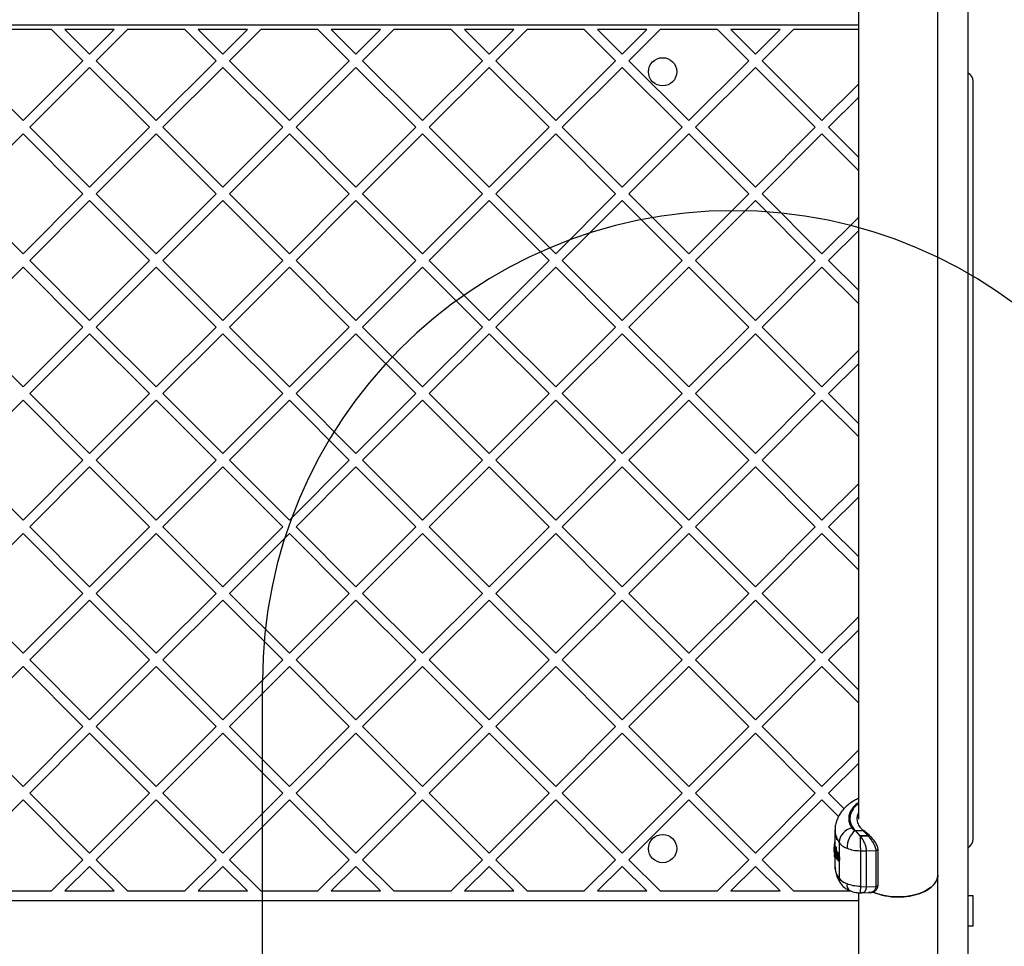
# Model space of a CAD drawing. Units: millimetres. Extents: x 12098 to 27781, y 28004 to 39332.
# Drawn here: x 18520 to 18938, y 31901 to 32294 of the extents above; entities that cross this region are included whole.
import ezdxf

# ---------------------------------------------------------------- set-up
doc = ezdxf.new("R2010")
doc.units = ezdxf.units.MM
doc.header["$LTSCALE"] = 200
doc.layers.add('OTWORY_MONTAŻOWE', color=1, linetype='Continuous')

msp = doc.modelspace()

# ---------------------------------------------------------------- linework, layer by layer
at = {"color": 7, "linetype": 'Continuous', "lineweight": 25}
for p, q in [((18876.39, 32434.97), (18876.39, 31954.58)), ((18910.09, 31889.18), (18910.09, 32426.1)), ((18923.09, 31889.18), (18923.09, 32426.1)), ((18110.09, 32292.11), (18876.39, 32292.11)), ((18533.68, 32290.11), (18509.36, 32290.11)), ((18533.68, 32290.11), (18546.98, 32276.81)), ((18539.34, 32290.11), (18549.81, 32279.64)), ((18560.27, 32290.11), (18539.34, 32290.11)), ((18560.27, 32290.11), (18549.81, 32279.64)), ((18565.93, 32290.11), (18552.63, 32276.81)), ((18590.25, 32290.11), (18565.93, 32290.11)), ((18590.25, 32290.11), (18603.55, 32276.81)), ((18616.84, 32290.11), (18595.91, 32290.11)), ((18595.91, 32290.11), (18606.37, 32279.64)), ((18616.84, 32290.11), (18606.37, 32279.64)), ((18622.5, 32290.11), (18609.2, 32276.81)), ((18646.82, 32290.11), (18622.5, 32290.11)), ((18646.82, 32290.11), (18660.11, 32276.81)), ((18673.41, 32290.11), (18652.48, 32290.11)), ((18652.48, 32290.11), (18662.94, 32279.64)), ((18673.41, 32290.11), (18662.94, 32279.64)), ((18679.07, 32290.11), (18665.77, 32276.81)), ((18703.39, 32290.11), (18679.07, 32290.11)), ((18703.39, 32290.11), (18716.68, 32276.81)), ((18729.98, 32290.11), (18709.05, 32290.11)), ((18709.05, 32290.11), (18719.51, 32279.64)), ((18729.98, 32290.11), (18719.51, 32279.64)), ((18735.63, 32290.11), (18722.34, 32276.81)), ((18759.96, 32290.11), (18735.63, 32290.11)), ((18759.96, 32290.11), (18773.25, 32276.81)), ((18786.55, 32290.11), (18765.61, 32290.11)), ((18765.61, 32290.11), (18776.08, 32279.64)), ((18786.55, 32290.11), (18776.08, 32279.64)), ((18792.2, 32290.11), (18778.91, 32276.81)), ((18816.53, 32290.11), (18792.2, 32290.11)), ((18816.53, 32290.11), (18829.82, 32276.81)), ((18822.18, 32290.11), (18832.65, 32279.64)), ((18843.11, 32290.11), (18822.18, 32290.11)), ((18843.11, 32290.11), (18832.65, 32279.64)), ((18848.77, 32290.11), (18835.48, 32276.81)), ((18876.39, 32290.11), (18848.77, 32290.11)), ((18546.98, 32276.81), (18521.52, 32251.36)), ((18552.63, 32276.81), (18578.09, 32251.36)), ((18603.55, 32276.81), (18578.09, 32251.36)), ((18609.2, 32276.81), (18634.66, 32251.36)), ((18660.11, 32276.81), (18634.66, 32251.36)), ((18665.77, 32276.81), (18691.23, 32251.36)), ((18716.68, 32276.81), (18691.23, 32251.36)), ((18722.34, 32276.81), (18747.8, 32251.36)), ((18773.25, 32276.81), (18747.8, 32251.36)), ((18778.91, 32276.81), (18804.36, 32251.36)), ((18829.82, 32276.81), (18804.36, 32251.36)), ((18835.48, 32276.81), (18860.93, 32251.36)), ((18498.96, 32273.92), (18521.52, 32251.36)), ((18549.81, 32273.99), (18524.35, 32248.53)), ((18549.81, 32273.99), (18575.26, 32248.53)), ((18606.37, 32273.99), (18580.92, 32248.53)), ((18606.37, 32273.99), (18631.83, 32248.53)), ((18662.94, 32273.99), (18637.49, 32248.53)), ((18662.94, 32273.99), (18688.4, 32248.53)), ((18719.51, 32273.99), (18694.06, 32248.53)), ((18719.51, 32273.99), (18744.97, 32248.53)), ((18776.08, 32273.99), (18750.62, 32248.53)), ((18776.08, 32273.99), (18801.54, 32248.53)), ((18832.65, 32273.99), (18807.19, 32248.53)), ((18832.65, 32273.99), (18858.1, 32248.53)), ((18876.39, 32266.81), (18860.93, 32251.36)), ((18925.09, 31946.11), (18925.09, 32268.11)), ((18876.39, 32261.16), (18863.76, 32248.53)), ((18521.52, 32245.7), (18496.07, 32220.25)), ((18521.52, 32245.7), (18546.98, 32220.25)), ((18524.35, 32248.53), (18549.81, 32223.07)), ((18575.26, 32248.53), (18549.81, 32223.07)), ((18578.09, 32245.7), (18552.63, 32220.25)), ((18578.09, 32245.7), (18603.55, 32220.25)), ((18580.92, 32248.53), (18606.37, 32223.07)), ((18631.83, 32248.53), (18606.37, 32223.07)), ((18634.66, 32245.7), (18609.2, 32220.25)), ((18634.66, 32245.7), (18660.11, 32220.25)), ((18637.49, 32248.53), (18662.94, 32223.07)), ((18688.4, 32248.53), (18662.94, 32223.07)), ((18691.23, 32245.7), (18665.77, 32220.25)), ((18691.23, 32245.7), (18716.68, 32220.25)), ((18694.06, 32248.53), (18719.51, 32223.07)), ((18744.97, 32248.53), (18719.51, 32223.07)), ((18747.8, 32245.7), (18722.34, 32220.25)), ((18747.8, 32245.7), (18773.25, 32220.25)), ((18750.62, 32248.53), (18776.08, 32223.07)), ((18801.54, 32248.53), (18776.08, 32223.07)), ((18804.36, 32245.7), (18778.91, 32220.25)), ((18804.36, 32245.7), (18829.82, 32220.25)), ((18807.19, 32248.53), (18832.65, 32223.07)), ((18858.1, 32248.53), (18832.65, 32223.07)), ((18860.93, 32245.7), (18835.48, 32220.25)), ((18860.93, 32245.7), (18876.39, 32230.25)), ((18863.76, 32248.53), (18876.39, 32235.9)), ((18496.07, 32220.25), (18521.52, 32194.79)), ((18546.98, 32220.25), (18521.52, 32194.79)), ((18552.63, 32220.25), (18578.09, 32194.79)), ((18603.55, 32220.25), (18578.09, 32194.79)), ((18609.2, 32220.25), (18634.66, 32194.79)), ((18660.11, 32220.25), (18634.66, 32194.79)), ((18665.77, 32220.25), (18691.23, 32194.79)), ((18716.68, 32220.25), (18691.23, 32194.79)), ((18722.34, 32220.25), (18747.8, 32194.79)), ((18773.25, 32220.25), (18747.8, 32194.79)), ((18778.91, 32220.25), (18804.36, 32194.79)), ((18829.82, 32220.25), (18804.36, 32194.79)), ((18835.48, 32220.25), (18860.93, 32194.79)), ((18549.81, 32217.42), (18524.35, 32191.96)), ((18549.81, 32217.42), (18575.26, 32191.96)), ((18606.37, 32217.42), (18580.92, 32191.96)), ((18606.37, 32217.42), (18631.83, 32191.96)), ((18662.94, 32217.42), (18637.49, 32191.96)), ((18662.94, 32217.42), (18688.4, 32191.96)), ((18719.51, 32217.42), (18694.06, 32191.96)), ((18719.51, 32217.42), (18744.97, 32191.96)), ((18776.08, 32217.42), (18750.62, 32191.96)), ((18776.08, 32217.42), (18801.54, 32191.96)), ((18832.65, 32217.42), (18807.19, 32191.96)), ((18832.65, 32217.42), (18858.1, 32191.96)), ((18876.39, 32210.24), (18860.93, 32194.79)), ((18876.39, 32204.59), (18863.76, 32191.96)), ((18524.35, 32191.96), (18549.81, 32166.51)), ((18575.26, 32191.96), (18549.81, 32166.51)), ((18580.92, 32191.96), (18606.37, 32166.51)), ((18631.83, 32191.96), (18606.37, 32166.51)), ((18637.49, 32191.96), (18662.94, 32166.51)), ((18688.4, 32191.96), (18662.94, 32166.51)), ((18694.06, 32191.96), (18719.51, 32166.51)), ((18744.97, 32191.96), (18719.51, 32166.51)), ((18750.62, 32191.96), (18776.08, 32166.51)), ((18801.54, 32191.96), (18776.08, 32166.51)), ((18807.19, 32191.96), (18832.65, 32166.51)), ((18858.1, 32191.96), (18832.65, 32166.51)), ((18863.76, 32191.96), (18876.39, 32179.34)), ((18521.52, 32189.13), (18496.07, 32163.68)), ((18521.52, 32189.13), (18546.98, 32163.68)), ((18578.09, 32189.13), (18552.63, 32163.68)), ((18578.09, 32189.13), (18603.55, 32163.68)), ((18634.66, 32189.13), (18609.2, 32163.68)), ((18634.66, 32189.13), (18660.11, 32163.68)), ((18691.23, 32189.13), (18665.77, 32163.68)), ((18691.23, 32189.13), (18716.68, 32163.68)), ((18747.8, 32189.13), (18722.34, 32163.68)), ((18747.8, 32189.13), (18773.25, 32163.68)), ((18804.36, 32189.13), (18778.91, 32163.68)), ((18804.36, 32189.13), (18829.82, 32163.68)), ((18860.93, 32189.13), (18835.48, 32163.68)), ((18860.93, 32189.13), (18876.39, 32173.68)), ((18496.07, 32163.68), (18521.52, 32138.22)), ((18546.98, 32163.68), (18521.52, 32138.22)), ((18552.63, 32163.68), (18578.09, 32138.22)), ((18603.55, 32163.68), (18578.09, 32138.22)), ((18609.2, 32163.68), (18634.66, 32138.22)), ((18660.11, 32163.68), (18634.66, 32138.22)), ((18665.77, 32163.68), (18691.23, 32138.22)), ((18716.68, 32163.68), (18691.23, 32138.22)), ((18722.34, 32163.68), (18747.8, 32138.22)), ((18773.25, 32163.68), (18747.8, 32138.22)), ((18778.91, 32163.68), (18804.36, 32138.22)), ((18829.82, 32163.68), (18804.36, 32138.22)), ((18835.48, 32163.68), (18860.93, 32138.22)), ((18549.81, 32160.85), (18524.35, 32135.39)), ((18549.81, 32160.85), (18575.26, 32135.39)), ((18606.37, 32160.85), (18580.92, 32135.39)), ((18606.37, 32160.85), (18631.83, 32135.39)), ((18662.94, 32160.85), (18637.49, 32135.39)), ((18662.94, 32160.85), (18688.4, 32135.39)), ((18719.51, 32160.85), (18694.06, 32135.39)), ((18719.51, 32160.85), (18744.97, 32135.39)), ((18776.08, 32160.85), (18750.62, 32135.39)), ((18776.08, 32160.85), (18801.54, 32135.39)), ((18832.65, 32160.85), (18807.19, 32135.39)), ((18832.65, 32160.85), (18858.1, 32135.39)), ((18876.39, 32153.68), (18860.93, 32138.22)), ((18876.39, 32148.02), (18863.76, 32135.39)), ((18521.52, 32132.56), (18496.07, 32107.11)), ((18521.52, 32132.56), (18546.98, 32107.11)), ((18524.35, 32135.39), (18549.81, 32109.94)), ((18575.26, 32135.39), (18549.81, 32109.94)), ((18578.09, 32132.56), (18552.63, 32107.11)), ((18578.09, 32132.56), (18603.55, 32107.11)), ((18580.92, 32135.39), (18606.37, 32109.94)), ((18631.83, 32135.39), (18606.37, 32109.94)), ((18634.66, 32132.56), (18609.2, 32107.11)), ((18634.66, 32132.56), (18660.11, 32107.11)), ((18637.49, 32135.39), (18662.94, 32109.94)), ((18688.4, 32135.39), (18662.94, 32109.94)), ((18691.23, 32132.56), (18665.77, 32107.11)), ((18691.23, 32132.56), (18716.68, 32107.11)), ((18694.06, 32135.39), (18719.51, 32109.94)), ((18744.97, 32135.39), (18719.51, 32109.94)), ((18747.8, 32132.56), (18722.34, 32107.11)), ((18747.8, 32132.56), (18773.25, 32107.11)), ((18750.62, 32135.39), (18776.08, 32109.94)), ((18801.54, 32135.39), (18776.08, 32109.94)), ((18804.36, 32132.56), (18778.91, 32107.11)), ((18804.36, 32132.56), (18829.82, 32107.11)), ((18807.19, 32135.39), (18832.65, 32109.94)), ((18858.1, 32135.39), (18832.65, 32109.94)), ((18860.93, 32132.56), (18835.48, 32107.11)), ((18860.93, 32132.56), (18876.39, 32117.11)), ((18863.76, 32135.39), (18876.39, 32122.77)), ((18496.07, 32107.11), (18521.52, 32081.65)), ((18546.98, 32107.11), (18521.52, 32081.65)), ((18552.63, 32107.11), (18578.09, 32081.65)), ((18603.55, 32107.11), (18578.09, 32081.65)), ((18609.2, 32107.11), (18634.66, 32081.65)), ((18660.11, 32107.11), (18634.66, 32081.65)), ((18665.77, 32107.11), (18691.23, 32081.65)), ((18716.68, 32107.11), (18691.23, 32081.65)), ((18722.34, 32107.11), (18747.8, 32081.65)), ((18773.25, 32107.11), (18747.8, 32081.65)), ((18778.91, 32107.11), (18804.36, 32081.65)), ((18829.82, 32107.11), (18804.36, 32081.65)), ((18835.48, 32107.11), (18860.93, 32081.65)), ((18549.81, 32104.28), (18524.35, 32078.82)), ((18549.81, 32104.28), (18575.26, 32078.82)), ((18606.37, 32104.28), (18580.92, 32078.82)), ((18606.37, 32104.28), (18631.83, 32078.82)), ((18662.94, 32104.28), (18637.49, 32078.82)), ((18662.94, 32104.28), (18688.4, 32078.82)), ((18719.51, 32104.28), (18694.06, 32078.82)), ((18719.51, 32104.28), (18744.97, 32078.82)), ((18776.08, 32104.28), (18750.62, 32078.82)), ((18776.08, 32104.28), (18801.54, 32078.82)), ((18832.65, 32104.28), (18807.19, 32078.82)), ((18832.65, 32104.28), (18858.1, 32078.82)), ((18876.39, 32097.11), (18860.93, 32081.65)), ((18876.39, 32091.45), (18863.76, 32078.82)), ((18524.35, 32078.82), (18549.81, 32053.37)), ((18575.26, 32078.82), (18549.81, 32053.37)), ((18580.92, 32078.82), (18606.37, 32053.37)), ((18631.83, 32078.82), (18606.37, 32053.37)), ((18637.49, 32078.82), (18662.94, 32053.37)), ((18688.4, 32078.82), (18662.94, 32053.37)), ((18694.06, 32078.82), (18719.51, 32053.37)), ((18744.97, 32078.82), (18719.51, 32053.37)), ((18750.62, 32078.82), (18776.08, 32053.37)), ((18801.54, 32078.82), (18776.08, 32053.37)), ((18807.19, 32078.82), (18832.65, 32053.37)), ((18858.1, 32078.82), (18832.65, 32053.37)), ((18863.76, 32078.82), (18876.39, 32066.2)), ((18521.52, 32076), (18496.07, 32050.54)), ((18521.52, 32076), (18546.98, 32050.54)), ((18578.09, 32076), (18552.63, 32050.54)), ((18578.09, 32076), (18603.55, 32050.54)), ((18634.66, 32076), (18609.2, 32050.54)), ((18634.66, 32076), (18660.11, 32050.54)), ((18691.23, 32076), (18665.77, 32050.54)), ((18691.23, 32076), (18716.68, 32050.54)), ((18747.8, 32076), (18722.34, 32050.54)), ((18747.8, 32076), (18773.25, 32050.54)), ((18804.36, 32076), (18778.91, 32050.54)), ((18804.36, 32076), (18829.82, 32050.54)), ((18860.93, 32076), (18835.48, 32050.54)), ((18860.93, 32076), (18876.39, 32060.54)), ((18496.07, 32050.54), (18521.52, 32025.08)), ((18546.98, 32050.54), (18521.52, 32025.08)), ((18552.63, 32050.54), (18578.09, 32025.08)), ((18603.55, 32050.54), (18578.09, 32025.08)), ((18609.2, 32050.54), (18634.66, 32025.08)), ((18660.11, 32050.54), (18634.66, 32025.08)), ((18665.77, 32050.54), (18691.23, 32025.08)), ((18716.68, 32050.54), (18691.23, 32025.08)), ((18722.34, 32050.54), (18747.8, 32025.08)), ((18773.25, 32050.54), (18747.8, 32025.08)), ((18778.91, 32050.54), (18804.36, 32025.08)), ((18829.82, 32050.54), (18804.36, 32025.08)), ((18835.48, 32050.54), (18860.93, 32025.08)), ((18549.81, 32047.71), (18524.35, 32022.26)), ((18549.81, 32047.71), (18575.26, 32022.26)), ((18606.37, 32047.71), (18580.92, 32022.26)), ((18606.37, 32047.71), (18631.83, 32022.26)), ((18662.94, 32047.71), (18637.49, 32022.26)), ((18662.94, 32047.71), (18688.4, 32022.26)), ((18719.51, 32047.71), (18694.06, 32022.26)), ((18719.51, 32047.71), (18744.97, 32022.26)), ((18776.08, 32047.71), (18750.62, 32022.26)), ((18776.08, 32047.71), (18801.54, 32022.26)), ((18832.65, 32047.71), (18807.19, 32022.26)), ((18832.65, 32047.71), (18858.1, 32022.26)), ((18876.39, 32040.54), (18860.93, 32025.08)), ((18876.39, 32034.88), (18863.76, 32022.26)), ((18521.52, 32019.43), (18496.07, 31993.97)), ((18521.52, 32019.43), (18546.98, 31993.97)), ((18524.35, 32022.26), (18549.81, 31996.8)), ((18575.26, 32022.26), (18549.81, 31996.8)), ((18578.09, 32019.43), (18552.63, 31993.97)), ((18578.09, 32019.43), (18603.55, 31993.97)), ((18580.92, 32022.26), (18606.37, 31996.8)), ((18631.83, 32022.26), (18606.37, 31996.8)), ((18634.66, 32019.43), (18609.2, 31993.97)), ((18634.66, 32019.43), (18660.11, 31993.97)), ((18637.49, 32022.26), (18662.94, 31996.8)), ((18688.4, 32022.26), (18662.94, 31996.8)), ((18691.23, 32019.43), (18665.77, 31993.97)), ((18691.23, 32019.43), (18716.68, 31993.97)), ((18694.06, 32022.26), (18719.51, 31996.8)), ((18744.97, 32022.26), (18719.51, 31996.8)), ((18747.8, 32019.43), (18722.34, 31993.97)), ((18747.8, 32019.43), (18773.25, 31993.97)), ((18750.62, 32022.26), (18776.08, 31996.8)), ((18801.54, 32022.26), (18776.08, 31996.8)), ((18804.36, 32019.43), (18778.91, 31993.97)), ((18804.36, 32019.43), (18829.82, 31993.97)), ((18807.19, 32022.26), (18832.65, 31996.8)), ((18858.1, 32022.26), (18832.65, 31996.8)), ((18860.93, 32019.43), (18835.48, 31993.97)), ((18860.93, 32019.43), (18876.39, 32003.97)), ((18863.76, 32022.26), (18876.39, 32009.63)), ((18496.07, 31993.97), (18521.52, 31968.52)), ((18546.98, 31993.97), (18521.52, 31968.52)), ((18552.63, 31993.97), (18578.09, 31968.52)), ((18603.55, 31993.97), (18578.09, 31968.52)), ((18609.2, 31993.97), (18634.66, 31968.52)), ((18660.11, 31993.97), (18634.66, 31968.52)), ((18665.77, 31993.97), (18691.23, 31968.52)), ((18716.68, 31993.97), (18691.23, 31968.52)), ((18722.34, 31993.97), (18747.8, 31968.52)), ((18773.25, 31993.97), (18747.8, 31968.52)), ((18778.91, 31993.97), (18804.36, 31968.52)), ((18829.82, 31993.97), (18804.36, 31968.52)), ((18835.48, 31993.97), (18860.93, 31968.52)), ((18549.81, 31991.14), (18524.35, 31965.69)), ((18549.81, 31991.14), (18575.26, 31965.69)), ((18606.37, 31991.14), (18580.92, 31965.69)), ((18606.37, 31991.14), (18631.83, 31965.69)), ((18662.94, 31991.14), (18637.49, 31965.69)), ((18662.94, 31991.14), (18688.4, 31965.69)), ((18719.51, 31991.14), (18694.06, 31965.69)), ((18719.51, 31991.14), (18744.97, 31965.69)), ((18776.08, 31991.14), (18750.62, 31965.69)), ((18776.08, 31991.14), (18801.54, 31965.69)), ((18832.65, 31991.14), (18807.19, 31965.69)), ((18832.65, 31991.14), (18858.1, 31965.69)), ((18876.39, 31983.97), (18860.93, 31968.52)), ((18876.39, 31978.31), (18863.76, 31965.69)), ((18524.35, 31965.69), (18549.81, 31940.23)), ((18575.26, 31965.69), (18549.81, 31940.23)), ((18580.92, 31965.69), (18606.37, 31940.23)), ((18631.83, 31965.69), (18606.37, 31940.23)), ((18637.49, 31965.69), (18662.94, 31940.23)), ((18688.4, 31965.69), (18662.94, 31940.23)), ((18694.06, 31965.69), (18719.51, 31940.23)), ((18744.97, 31965.69), (18719.51, 31940.23)), ((18750.62, 31965.69), (18776.08, 31940.23)), ((18801.54, 31965.69), (18776.08, 31940.23)), ((18807.19, 31965.69), (18832.65, 31940.23)), ((18858.1, 31965.69), (18832.65, 31940.23)), ((18863.76, 31965.69), (18870.38, 31959.07)), ((18521.52, 31962.86), (18498.96, 31940.29)), ((18521.52, 31962.86), (18546.98, 31937.4)), ((18578.09, 31962.86), (18552.63, 31937.4)), ((18578.09, 31962.86), (18603.55, 31937.4)), ((18634.66, 31962.86), (18609.2, 31937.4)), ((18634.66, 31962.86), (18660.11, 31937.4)), ((18691.23, 31962.86), (18665.77, 31937.4)), ((18691.23, 31962.86), (18716.68, 31937.4)), ((18747.8, 31962.86), (18722.34, 31937.4)), ((18747.8, 31962.86), (18773.25, 31937.4)), ((18804.36, 31962.86), (18778.91, 31937.4)), ((18804.36, 31962.86), (18829.82, 31937.4)), ((18860.93, 31962.86), (18835.48, 31937.4)), ((18860.93, 31962.86), (18867.99, 31955.81)), ((18866.44, 31949.83), (18866.44, 31943.04)), ((18874.99, 31949.84), (18875.9, 31948.88)), ((18874.99, 31949.84), (18878.37, 31949.74)), ((18875.9, 31948.88), (18876.93, 31947.75)), ((18866.16, 31944.06), (18866.14, 31943.84)), ((18866.14, 31943.84), (18866.14, 31941.01)), ((18866.28, 31944.79), (18866.27, 31944.32)), ((18866.4, 31944.3), (18866.38, 31944.04)), ((18866.38, 31944.04), (18866.39, 31944.04)), ((18866.39, 31943.78), (18866.38, 31943.78)), ((18866.4, 31944.32), (18866.39, 31944.32)), ((18866.4, 31944.3), (18866.39, 31944.3)), ((18866.44, 31943.78), (18866.39, 31943.78)), ((18866.44, 31944.33), (18866.4, 31944.32)), ((18867.18, 31945.82), (18867.24, 31947.25)), ((18868.17, 31944.67), (18868.17, 31939.27)), ((18877.21, 31947.41), (18876.93, 31947.75)), ((18876.93, 31947.75), (18880.39, 31947.68)), ((18880.65, 31947.35), (18877.21, 31947.41)), ((18880.65, 31947.35), (18880.39, 31947.68)), ((18866.15, 31942.01), (18866.15, 31942.38)), ((18866.15, 31940.93), (18866.15, 31940.9)), ((18866.16, 31942.03), (18866.17, 31941.49)), ((18866.19, 31942.79), (18866.38, 31942.02)), ((18866.19, 31939.5), (18866.19, 31939.46)), ((18866.28, 31942.17), (18866.22, 31942.49)), ((18866.23, 31940.28), (18866.23, 31940.27)), ((18866.23, 31940.27), (18866.23, 31940.02)), ((18866.39, 31939.25), (18866.34, 31941.57)), ((18866.38, 31942.02), (18866.44, 31939.02)), ((18866.49, 31943.03), (18866.44, 31943.03)), ((18866.47, 31943.13), (18866.49, 31943.03)), ((18866.49, 31943.03), (18866.56, 31942.74)), ((18866.66, 31938.78), (18866.55, 31942.65)), ((18866.64, 31942.46), (18866.55, 31942.65)), ((18866.64, 31942.46), (18866.75, 31938.59)), ((18866.79, 31942.94), (18866.77, 31942.93)), ((18866.78, 31942.92), (18866.88, 31942.69)), ((18866.79, 31942.92), (18866.78, 31942.92)), ((18866.84, 31942.94), (18866.79, 31942.94)), ((18866.83, 31942.92), (18866.79, 31942.92)), ((18866.83, 31942.92), (18866.93, 31942.69)), ((18866.88, 31942.69), (18866.83, 31942.68)), ((18866.88, 31942.42), (18866.87, 31942.42)), ((18866.93, 31942.69), (18866.88, 31942.69)), ((18866.98, 31942.43), (18866.88, 31942.42)), ((18866.93, 31942.69), (18866.94, 31942.68)), ((18866.96, 31940.12), (18866.94, 31939.78)), ((18866.98, 31942.43), (18867.04, 31940.46)), ((18867.39, 31940.71), (18867.37, 31940.71)), ((18877.26, 31941.2), (18879.7, 31941.22)), ((18877.26, 31941.2), (18877.26, 31926.02)), ((18879.7, 31941.22), (18883.77, 31941.3)), ((18879.7, 31941.22), (18879.7, 31925.93)), ((18883.77, 31941.3), (18883.77, 31926.01)), ((18884.74, 31926.55), (18884.74, 31941.84)), ((18546.98, 31937.4), (18533.68, 31924.11)), ((18552.63, 31937.4), (18565.93, 31924.11)), ((18603.55, 31937.4), (18590.25, 31924.11)), ((18609.2, 31937.4), (18622.5, 31924.11)), ((18660.11, 31937.4), (18646.82, 31924.11)), ((18665.77, 31937.4), (18679.07, 31924.11)), ((18716.68, 31937.4), (18703.39, 31924.11)), ((18722.34, 31937.4), (18735.63, 31924.11)), ((18773.25, 31937.4), (18759.96, 31924.11)), ((18778.91, 31937.4), (18792.2, 31924.11)), ((18829.82, 31937.4), (18816.53, 31924.11)), ((18835.48, 31937.4), (18848.77, 31924.11)), ((18866.18, 31939.43), (18866.19, 31939.26)), ((18866.3, 31938.86), (18866.18, 31939.43)), ((18866.19, 31939.26), (18866.33, 31938.57)), ((18866.44, 31938.33), (18866.44, 31934.75)), ((18866.75, 31938.59), (18866.66, 31938.78)), ((18866.79, 31938.49), (18866.8, 31938.45)), ((18867, 31938.37), (18866.95, 31938.37)), ((18866.96, 31938.36), (18867, 31938.36)), ((18866.99, 31938.47), (18867, 31938.47)), ((18867.69, 31938.03), (18867.63, 31938.03)), ((18867.97, 31936.93), (18868.08, 31936.93)), ((18868.17, 31936.95), (18868.08, 31936.94)), ((18868.17, 31936.95), (18868.17, 31929.59)), ((18868.43, 31937.69), (18868.26, 31937.69)), ((18549.81, 31934.57), (18539.34, 31924.11)), ((18549.81, 31934.57), (18560.27, 31924.11)), ((18606.37, 31934.57), (18595.91, 31924.11)), ((18606.37, 31934.57), (18616.84, 31924.11)), ((18662.94, 31934.57), (18652.48, 31924.11)), ((18662.94, 31934.57), (18673.41, 31924.11)), ((18719.51, 31934.57), (18709.05, 31924.11)), ((18719.51, 31934.57), (18729.98, 31924.11)), ((18776.08, 31934.57), (18765.61, 31924.11)), ((18776.08, 31934.57), (18786.55, 31924.11)), ((18832.65, 31934.57), (18822.18, 31924.11)), ((18832.65, 31934.57), (18843.11, 31924.11)), ((18866.44, 31934.75), (18866.68, 31933.19)), ((18509.36, 31924.11), (18533.68, 31924.11)), ((18539.34, 31924.11), (18560.27, 31924.11)), ((18565.93, 31924.11), (18590.25, 31924.11)), ((18595.91, 31924.11), (18616.84, 31924.11)), ((18622.5, 31924.11), (18646.82, 31924.11)), ((18652.48, 31924.11), (18673.41, 31924.11)), ((18679.07, 31924.11), (18703.39, 31924.11)), ((18709.05, 31924.11), (18729.98, 31924.11)), ((18735.63, 31924.11), (18759.96, 31924.11)), ((18765.61, 31924.11), (18786.55, 31924.11)), ((18792.2, 31924.11), (18816.53, 31924.11)), ((18822.18, 31924.11), (18843.11, 31924.11)), ((18848.77, 31924.11), (18873.19, 31924.11)), ((18876.39, 31923.28), (18876.39, 31845.61)), ((18877.2, 31923.29), (18877.21, 31923.32)), ((18877.2, 31923.31), (18877.88, 31923.29)), ((18877.53, 31923.32), (18877.21, 31923.32)), ((18877.26, 31926.02), (18879.7, 31925.93)), ((18878.15, 31923.33), (18877.88, 31923.32)), ((18877.9, 31923.29), (18881.42, 31923.41)), ((18878.58, 31923.48), (18878.15, 31923.33)), ((18879.7, 31925.93), (18883.77, 31926.01)), ((18110.09, 31920.11), (18876.39, 31920.11)), ((18925.09, 31922.11), (18923.09, 31922.11)), ((18925.09, 31909.11), (18925.09, 31922.11)), ((18925.09, 31909.11), (18923.09, 31909.11))]:
    msp.add_line(p, q, dxfattribs=at)
at = {"color": 8, "linetype": 'Continuous', "lineweight": 25}
for p, q in [((18866.39, 31943.78), (18866.38, 31943.08)), ((18866.44, 31944.04), (18866.39, 31944.04)), ((18866.44, 31944.31), (18866.4, 31944.3)), ((18866.44, 31943.03), (18866.51, 31942.74)), ((18866.87, 31942.42), (18866.95, 31939.89)), ((18866.97, 31939.17), (18866.99, 31938.47))]:
    msp.add_line(p, q, dxfattribs=at)
at = {"color": 8, "linetype": 'Continuous', "lineweight": 25, "flags": 128}
for points in [[(18880.39, 31947.68), (18880.55, 31947.78), (18880.71, 31947.84), (18880.85, 31947.86), (18880.97, 31947.85), (18881.02, 31947.82)], [(18866.23, 31942.42), (18866.22, 31942.45), (18866.22, 31942.49)], [(18866.77, 31942.93), (18866.77, 31942.93), (18866.78, 31942.93), (18866.78, 31942.92)], [(18866.96, 31940.12), (18866.96, 31940.16), (18866.96, 31940.2)], [(18883.77, 31941.3), (18884.08, 31941.33), (18884.35, 31941.41), (18884.57, 31941.54), (18884.7, 31941.69), (18884.74, 31941.85)], [(18866.39, 31939.25), (18866.38, 31939.27), (18866.38, 31939.28)], [(18883.77, 31926.01), (18884.08, 31926.04), (18884.35, 31926.12), (18884.57, 31926.25), (18884.7, 31926.41), (18884.74, 31926.55)]]:
    msp.add_lwpolyline(points, dxfattribs=at)
at = {"color": 7, "linetype": 'Continuous', "lineweight": 25, "flags": 128}
for points in [[(18866.76, 31942.92), (18866.76, 31942.92), (18866.77, 31942.93), (18866.77, 31942.93)], [(18866.34, 31938.5), (18866.33, 31938.52), (18866.33, 31938.57)], [(18866.96, 31938.36), (18866.95, 31938.36), (18866.95, 31938.37)], [(18910.09, 31930.76), (18910.08, 31930.43), (18909.81, 31929.09), (18909.18, 31927.8), (18908.22, 31926.56), (18906.94, 31925.42), (18905.37, 31924.39), (18903.54, 31923.5), (18901.48, 31922.76), (18899.26, 31922.19), (18896.9, 31921.8), (18894.47, 31921.61), (18892.01, 31921.61), (18889.57, 31921.8), (18887.22, 31922.19), (18884.99, 31922.76), (18882.94, 31923.5), (18882.57, 31923.66)], [(18893.24, 31921.58), (18895.69, 31921.68), (18898.09, 31921.97), (18900.39, 31922.45), (18902.53, 31923.11), (18904.48, 31923.93), (18906.19, 31924.89), (18907.62, 31925.98), (18908.74, 31927.17), (18909.54, 31928.44), (18909.99, 31929.76), (18910.09, 31930.76)]]:
    msp.add_lwpolyline(points, dxfattribs=at)
at = {"color": 7, "linetype": 'Continuous', "lineweight": 25}
for centre in [(18793.24, 32272.11), (18793.24, 31942.11)]:
    msp.add_circle(centre, 6, dxfattribs=at)
for centre, radius, start, end in [((18921.09, 32268.11), 4, 0, 60), ((18875, 31944.1), 6.86, 101.5943, 175.2752), ((18881.88, 31942.18), 10.3, 131.9807, 179.7643), ((18868.93, 31943.87), 2.55, 176.1425, 182.0214), ((18870.34, 31943.91), 3.96, 178.1027, 181.8973), ((19029.59, 31945.6), 152.4, 179.3185, 181.6546), ((18921.09, 31946.11), 4, 300, 0), ((18867.92, 31942.73), 1.09, 182.4051, 196.3368), ((18870.68, 31942.56), 3.8, 177.9714, 182.0286), ((18866.64, 31939.19), 0.262, 220.6717, 279.2372), ((18867.68, 31937.75), 0.279, 99.3069, 173.5863), ((18868.24, 31937.97), 0.285, 221.4843, 272.4412), ((18892.88, 31948.23), 26.65, 247.2544, 270.7663)]:
    msp.add_arc(centre, radius, start, end, dxfattribs=at)
at = {"color": 8, "linetype": 'Continuous', "lineweight": 25}
for centre, radius, start, end in [((18878.59, 31949.09), 0.688, 60.9329, 109.1423), ((18867.32, 31944.37), 0.933, 182.9178, 184.1215), ((18866.32, 31944.31), 0.0855, 358.5881, 11.9015), ((18881.15, 31946.86), 0.698, 76.3829, 135.1012), ((18866.49, 31942.18), 0.201, 180.8224, 210.054), ((18866.71, 31942.92), 0.078, 358.7251, 11.6865), ((18867.59, 31939.79), 0.151, 178.0323, 224.9393), ((18866.53, 31938.86), 0.231, 125.161, 179.6569), ((18866.74, 31938.48), 0.247, 329.7492, 356.6284), ((18868.72, 31938.39), 1.72, 177.3063, 181.0788), ((18867.88, 31937.68), 0.237, 127.4954, 193.8274), ((18872.1, 31929.54), 3.93, 179.238, 212.9079), ((18874.33, 31926.59), 2.81, 168.9958, 237.9567), ((18931.67, 31923.5), 54.47, 177.3517, 180.2235)]:
    msp.add_arc(centre, radius, start, end, dxfattribs=at)
at = {"color": 7, "linetype": 'Continuous', "lineweight": 25}
for points, knots in [([(18876.39, 31963.44), (18875.83, 31963.16), (18874.46, 31962.47), (18872.65, 31961.21), (18870.81, 31959.64), (18869.37, 31958.04), (18868.32, 31956.5), (18867.57, 31955.08), (18866.98, 31953.55), (18866.52, 31951.74), (18866.47, 31950.43), (18866.44, 31949.74)], [0, 0, 0, 0, 0.093831, 0.229261, 0.348856, 0.49463, 0.599035, 0.68116, 0.775618, 0.882015, 1, 1, 1, 1]), ([(18876.39, 31961.12), (18876.19, 31960.99), (18875.25, 31960.32), (18874.11, 31958.93), (18873.07, 31957.05), (18872.7, 31955.14), (18872.9, 31953.28), (18873.63, 31951.49), (18874.54, 31950.39), (18874.99, 31949.84)], [0, 0, 0, 0, 0.043782, 0.211992, 0.380202, 0.538341, 0.696479, 0.84824, 1, 1, 1, 1]), ([(18873.62, 31950.82), (18873.79, 31950.63), (18874.11, 31950.24), (18874.69, 31949.97), (18874.99, 31949.84)], [0, 0, 0, 0, 0.5003139, 1, 1, 1, 1]), ([(18878.37, 31949.74), (18878.68, 31949.45), (18879.32, 31948.86), (18880.03, 31948.08), (18880.39, 31947.68)], [0, 0, 0, 0, 0.4867798, 1, 1, 1, 1]), ([(18881.05, 31947.8), (18880.68, 31948.14), (18879.94, 31948.82), (18879.31, 31949.37), (18879, 31949.63)], [0, 0, 0, 0, 0.507954, 1, 1, 1, 1]), ([(18866.14, 31943.84), (18866.14, 31943.86), (18866.15, 31943.91), (18866.2, 31943.97), (18866.26, 31944.01), (18866.33, 31944.03), (18866.37, 31944.04), (18866.38, 31944.04)], [0, 0, 0, 0, 0.220519, 0.452265, 0.709289, 0.851402, 1, 1, 1, 1]), ([(18866.14, 31943.86), (18866.14, 31943.85), (18866.14, 31943.85), (18866.14, 31943.84), (18866.14, 31943.84)], [0, 0, 0, 0, 0.1605992, 1, 1, 1, 1]), ([(18866.14, 31943.84), (18866.14, 31943.84), (18866.14, 31943.83), (18866.14, 31943.83), (18866.15, 31943.83)], [0, 0, 0, 0, 0.463169, 1, 1, 1, 1]), ([(18866.38, 31943.78), (18866.36, 31943.78), (18866.32, 31943.78), (18866.26, 31943.78), (18866.19, 31943.8), (18866.15, 31943.82), (18866.14, 31943.83), (18866.14, 31943.84)], [0, 0, 0, 0, 0.148559, 0.290657, 0.547689, 0.779458, 1, 1, 1, 1]), ([(18866.39, 31944.3), (18866.38, 31944.3), (18866.34, 31944.3), (18866.27, 31944.27), (18866.21, 31944.22), (18866.17, 31944.14), (18866.16, 31944.09), (18866.16, 31944.06)], [0, 0, 0, 0, 0.1507001, 0.2935506, 0.5498977, 0.7804679, 1, 1, 1, 1]), ([(18866.29, 31944.84), (18866.29, 31944.84), (18866.29, 31944.82), (18866.28, 31944.81), (18866.28, 31944.8), (18866.28, 31944.79), (18866.28, 31944.79)], [0, 0, 0, 0, 0.308754, 0.570479, 0.795357, 1, 1, 1, 1]), ([(18866.28, 31944.79), (18866.28, 31944.79), (18866.28, 31944.79), (18866.28, 31944.78), (18866.28, 31944.78)], [0, 0, 0, 0, 0.462291, 1, 1, 1, 1]), ([(18866.37, 31945.09), (18866.36, 31945.06), (18866.33, 31944.98), (18866.32, 31944.91), (18866.3, 31944.87)], [0, 0, 0, 0, 0.452468, 1, 1, 1, 1]), ([(18868.17, 31944.67), (18868.58, 31944.19), (18869.39, 31943.24), (18870.85, 31942.56), (18871.58, 31942.23)], [0, 0, 0, 0, 0.502176, 1, 1, 1, 1]), ([(18877.21, 31947.41), (18877.53, 31946.97), (18878.18, 31946.09), (18878.98, 31944.51), (18879.57, 31942.8), (18879.66, 31941.74), (18879.7, 31941.22)], [0, 0, 0, 0, 0.2497375, 0.5000682, 0.7498736, 1, 1, 1, 1]), ([(18880.65, 31947.35), (18880.99, 31946.92), (18881.67, 31946.07), (18882.66, 31944.59), (18883.35, 31943.25), (18883.71, 31942.11), (18883.75, 31941.57), (18883.77, 31941.3)], [0, 0, 0, 0, 0.2420307, 0.4870715, 0.7386185, 0.8683201, 1, 1, 1, 1]), ([(18884.74, 31941.85), (18884.72, 31942.08), (18884.69, 31942.56), (18884.37, 31943.57), (18883.66, 31944.82), (18882.54, 31946.24), (18881.74, 31947.08), (18881.33, 31947.52)], [0, 0, 0, 0, 0.113625, 0.232005, 0.473292, 0.727122, 1, 1, 1, 1]), ([(18866.15, 31942.38), (18866.15, 31942.48), (18866.15, 31942.68), (18866.16, 31942.84), (18866.17, 31942.9), (18866.19, 31942.83), (18866.19, 31942.79)], [0, 0, 0, 0, 0.249039, 0.498666, 0.748995, 1, 1, 1, 1]), ([(18866.23, 31940.02), (18866.23, 31940.07), (18866.21, 31940.17), (18866.19, 31940.38), (18866.18, 31940.63), (18866.16, 31940.91), (18866.16, 31941.19), (18866.15, 31941.48), (18866.15, 31941.76), (18866.15, 31941.93), (18866.15, 31942.01)], [0, 0, 0, 0, 0.125549, 0.251223, 0.376297, 0.501657, 0.62642, 0.75097, 0.875553, 1, 1, 1, 1]), ([(18866.42, 31943.13), (18866.41, 31943.13), (18866.38, 31943.13), (18866.34, 31943.12), (18866.27, 31943.08), (18866.21, 31942.99), (18866.17, 31942.81), (18866.16, 31942.6), (18866.16, 31942.49)], [0, 0, 0, 0, 0.025569, 0.055482, 0.13156, 0.356101, 0.676333, 1, 1, 1, 1]), ([(18866.22, 31942.49), (18866.21, 31942.54), (18866.19, 31942.62), (18866.17, 31942.56), (18866.16, 31942.37), (18866.16, 31942.14), (18866.16, 31942.03)], [0, 0, 0, 0, 0.251172, 0.501341, 0.750437, 1, 1, 1, 1]), ([(18866.17, 31941.49), (18866.17, 31941.38), (18866.17, 31941.16), (18866.18, 31940.81), (18866.2, 31940.5), (18866.22, 31940.35), (18866.23, 31940.28)], [0, 0, 0, 0, 0.248839, 0.498431, 0.74849, 1, 1, 1, 1]), ([(18866.18, 31939.43), (18866.18, 31939.44), (18866.18, 31939.45), (18866.19, 31939.46), (18866.19, 31939.46)], [0, 0, 0, 0, 0.462485, 1, 1, 1, 1]), ([(18866.44, 31943.03), (18866.41, 31943.03), (18866.36, 31943.02), (18866.3, 31942.99), (18866.25, 31942.95), (18866.22, 31942.9), (18866.2, 31942.85), (18866.2, 31942.81), (18866.19, 31942.79)], [0, 0, 0, 0, 0.172676, 0.404709, 0.542315, 0.690549, 0.84492, 1, 1, 1, 1]), ([(18866.47, 31940.22), (18866.46, 31940.22), (18866.42, 31940.22), (18866.36, 31940.22), (18866.3, 31940.23), (18866.25, 31940.25), (18866.24, 31940.27), (18866.23, 31940.27)], [0, 0, 0, 0, 0.144779, 0.283792, 0.539563, 0.77438, 1, 1, 1, 1]), ([(18866.23, 31940.02), (18866.24, 31940), (18866.25, 31939.97), (18866.3, 31939.92), (18866.36, 31939.89), (18866.42, 31939.88), (18866.46, 31939.88), (18866.48, 31939.88)], [0, 0, 0, 0, 0.219891, 0.45121, 0.707635, 0.849874, 1, 1, 1, 1]), ([(18866.34, 31941.57), (18866.34, 31941.63), (18866.34, 31941.74), (18866.32, 31941.92), (18866.3, 31942.08), (18866.29, 31942.14), (18866.28, 31942.17)], [0, 0, 0, 0, 0.248928, 0.498271, 0.748225, 1, 1, 1, 1]), ([(18866.38, 31942.02), (18866.38, 31942.04), (18866.39, 31942.09), (18866.43, 31942.15), (18866.48, 31942.2), (18866.54, 31942.23), (18866.57, 31942.24), (18866.59, 31942.24)], [0, 0, 0, 0, 0.221279, 0.453184, 0.70869, 0.850108, 1, 1, 1, 1]), ([(18866.62, 31941.98), (18866.6, 31941.98), (18866.57, 31941.98), (18866.51, 31941.98), (18866.45, 31941.99), (18866.4, 31942), (18866.39, 31942.02), (18866.38, 31942.02)], [0, 0, 0, 0, 0.149856, 0.29126, 0.546774, 0.7787, 1, 1, 1, 1]), ([(18866.78, 31942.92), (18866.76, 31942.91), (18866.73, 31942.91), (18866.68, 31942.88), (18866.63, 31942.85), (18866.59, 31942.8), (18866.55, 31942.73), (18866.55, 31942.68), (18866.55, 31942.65)], [0, 0, 0, 0, 0.148503, 0.29091, 0.424221, 0.549554, 0.780556, 1, 1, 1, 1]), ([(18866.55, 31942.65), (18866.55, 31942.66), (18866.54, 31942.7), (18866.57, 31942.74), (18866.61, 31942.77), (18866.65, 31942.8), (18866.7, 31942.81), (18866.74, 31942.82), (18866.75, 31942.82)], [0, 0, 0, 0, 0.219471, 0.450499, 0.575841, 0.709151, 0.85154, 1, 1, 1, 1]), ([(18866.64, 31942.46), (18866.64, 31942.48), (18866.64, 31942.52), (18866.68, 31942.59), (18866.74, 31942.65), (18866.8, 31942.67), (18866.83, 31942.68)], [0, 0, 0, 0, 0.2239922, 0.4570515, 0.7120204, 1, 1, 1, 1]), ([(18866.87, 31942.42), (18866.84, 31942.42), (18866.78, 31942.42), (18866.71, 31942.43), (18866.66, 31942.44), (18866.64, 31942.46), (18866.64, 31942.46)], [0, 0, 0, 0, 0.287936, 0.542912, 0.775989, 1, 1, 1, 1]), ([(18866.8, 31942.85), (18866.81, 31942.86), (18866.81, 31942.9), (18866.81, 31942.93), (18866.82, 31942.94), (18866.83, 31942.93), (18866.83, 31942.92)], [0, 0, 0, 0, 0.250606, 0.500413, 0.749862, 1, 1, 1, 1]), ([(18866.94, 31942.68), (18866.95, 31942.66), (18866.95, 31942.64), (18866.97, 31942.57), (18866.98, 31942.5), (18866.98, 31942.45), (18866.98, 31942.43)], [0, 0, 0, 0, 0.251115, 0.500539, 0.751049, 1, 1, 1, 1]), ([(18866.94, 31939.78), (18866.94, 31939.69), (18866.94, 31939.51), (18866.96, 31939.3), (18866.96, 31939.2)], [0, 0, 0, 0, 0.4992356, 1, 1, 1, 1]), ([(18867.37, 31940.71), (18867.33, 31940.71), (18867.24, 31940.69), (18867.13, 31940.61), (18867.02, 31940.45), (18866.98, 31940.28), (18866.96, 31940.19)], [0, 0, 0, 0, 0.173712, 0.402255, 0.679548, 1, 1, 1, 1]), ([(18866.96, 31940.12), (18866.99, 31940.22), (18867.03, 31940.42), (18867.17, 31940.45), (18867.34, 31940.29), (18867.52, 31939.96), (18867.72, 31939.49), (18867.89, 31938.93), (18867.99, 31938.43), (18868.03, 31938.04), (18868.03, 31937.87), (18868.03, 31937.78)], [0, 0, 0, 0, 0.124347, 0.24918, 0.374446, 0.499918, 0.625346, 0.750463, 0.875049, 0.937574, 1, 1, 1, 1]), ([(18867.4, 31937.79), (18867.38, 31937.83), (18867.33, 31937.93), (18867.26, 31938.12), (18867.21, 31938.33), (18867.15, 31938.63), (18867.1, 31939.03), (18867.08, 31939.46), (18867.11, 31939.79), (18867.17, 31939.95), (18867.24, 31939.99), (18867.3, 31939.98), (18867.37, 31939.91), (18867.41, 31939.83), (18867.44, 31939.79)], [0, 0, 0, 0, 0.0632086, 0.1259461, 0.1886294, 0.2512747, 0.3754466, 0.4995689, 0.6238666, 0.7484614, 0.8111783, 0.8740194, 0.9370033, 1, 1, 1, 1]), ([(18867.39, 31940.7), (18867.41, 31940.7), (18867.46, 31940.71), (18867.58, 31940.6), (18867.72, 31940.38), (18867.87, 31940.08), (18868.03, 31939.71), (18868.12, 31939.41), (18868.17, 31939.27)], [0, 0, 0, 0, 0.0983344, 0.2789681, 0.4590126, 0.639224, 0.8199276, 1, 1, 1, 1]), ([(18867.44, 31939.78), (18867.44, 31939.78), (18867.43, 31939.78), (18867.44, 31939.75), (18867.45, 31939.72)], [0, 0, 0, 0, 0.039416, 1, 1, 1, 1]), ([(18867.44, 31939.79), (18867.48, 31939.71), (18867.56, 31939.55), (18867.62, 31939.31), (18867.66, 31939.19)], [0, 0, 0, 0, 0.501688, 1, 1, 1, 1]), ([(18867.5, 31939.67), (18867.49, 31939.64), (18867.46, 31939.57), (18867.45, 31939.34), (18867.46, 31939.01), (18867.5, 31938.7), (18867.54, 31938.46), (18867.59, 31938.29), (18867.64, 31938.14), (18867.68, 31938.07), (18867.69, 31938.03)], [0, 0, 0, 0, 0.090505, 0.271969, 0.453606, 0.63527, 0.727387, 0.817544, 0.909132, 1, 1, 1, 1]), ([(18871.58, 31942.23), (18872.42, 31941.94), (18874.16, 31941.36), (18876.2, 31941.25), (18877.26, 31941.2)], [0, 0, 0, 0, 0.483681, 1, 1, 1, 1]), ([(18866.19, 31939.26), (18866.19, 31939.26), (18866.19, 31939.26), (18866.19, 31939.26), (18866.19, 31939.26)], [0, 0, 0, 0, 0.170132, 1, 1, 1, 1]), ([(18866.19, 31939.26), (18866.19, 31939.25), (18866.19, 31939.24), (18866.19, 31939.22), (18866.19, 31939.21)], [0, 0, 0, 0, 0.462506, 1, 1, 1, 1]), ([(18866.39, 31939.25), (18866.39, 31939.2), (18866.39, 31939.11), (18866.38, 31938.94), (18866.36, 31938.8), (18866.33, 31938.75), (18866.31, 31938.82), (18866.3, 31938.86)], [0, 0, 0, 0, 0.1255684, 0.2507077, 0.4993181, 0.7491844, 1, 1, 1, 1]), ([(18866.33, 31938.57), (18866.34, 31938.52), (18866.37, 31938.44), (18866.42, 31938.5), (18866.44, 31938.66), (18866.44, 31938.85), (18866.44, 31938.96), (18866.44, 31939.02)], [0, 0, 0, 0, 0.251364, 0.50107, 0.74999, 0.875066, 1, 1, 1, 1]), ([(18866.34, 31938.5), (18866.35, 31938.47), (18866.38, 31938.39), (18866.45, 31938.3), (18866.54, 31938.25), (18866.59, 31938.24), (18866.62, 31938.23)], [0, 0, 0, 0, 0.241168, 0.492335, 0.747123, 1, 1, 1, 1]), ([(18866.65, 31938.8), (18866.65, 31938.79), (18866.65, 31938.76), (18866.66, 31938.73), (18866.67, 31938.71)], [0, 0, 0, 0, 0.409726, 1, 1, 1, 1]), ([(18866.77, 31938.52), (18866.76, 31938.44), (18866.74, 31938.26), (18866.7, 31938.2), (18866.67, 31938.27), (18866.65, 31938.3)], [0, 0, 0, 0, 0.361005, 0.767043, 1, 1, 1, 1]), ([(18866.68, 31938.69), (18866.7, 31938.66), (18866.73, 31938.6), (18866.75, 31938.55), (18866.76, 31938.53)], [0, 0, 0, 0, 0.661647, 1, 1, 1, 1]), ([(18866.75, 31938.59), (18866.76, 31938.58), (18866.77, 31938.55), (18866.82, 31938.51), (18866.9, 31938.48), (18866.96, 31938.47), (18866.99, 31938.47)], [0, 0, 0, 0, 0.22567, 0.459796, 0.714615, 1, 1, 1, 1]), ([(18866.95, 31938.37), (18866.92, 31938.38), (18866.87, 31938.4), (18866.8, 31938.45), (18866.76, 31938.52), (18866.75, 31938.57), (18866.75, 31938.59)], [0, 0, 0, 0, 0.2854267, 0.540238, 0.7743464, 1, 1, 1, 1]), ([(18867.74, 31937.16), (18867.72, 31937.15), (18867.65, 31937.13), (18867.5, 31937.29), (18867.32, 31937.6), (18867.16, 31938.06), (18867.03, 31938.62), (18866.99, 31939.01), (18866.96, 31939.2)], [0, 0, 0, 0, 0.06313, 0.25117, 0.439184, 0.626779, 0.813677, 1, 1, 1, 1]), ([(18867.1, 31938.47), (18867.1, 31938.45), (18867.1, 31938.43), (18867.1, 31938.39), (18867.09, 31938.36), (18867.08, 31938.35), (18867.07, 31938.36), (18867.06, 31938.37)], [0, 0, 0, 0, 0.124159, 0.250644, 0.499953, 0.74855, 1, 1, 1, 1]), ([(18867.65, 31937.62), (18867.63, 31937.61), (18867.6, 31937.59), (18867.53, 31937.62), (18867.47, 31937.67), (18867.42, 31937.75), (18867.4, 31937.79)], [0, 0, 0, 0, 0.250368, 0.499835, 0.749169, 1, 1, 1, 1]), ([(18867.66, 31939.19), (18867.68, 31939.11), (18867.72, 31938.94), (18867.76, 31938.68), (18867.79, 31938.42), (18867.8, 31938.19), (18867.79, 31937.98), (18867.76, 31937.81), (18867.71, 31937.68), (18867.67, 31937.64), (18867.65, 31937.62)], [0, 0, 0, 0, 0.1250974, 0.2502553, 0.3750696, 0.499722, 0.6244234, 0.7494151, 0.8746415, 1, 1, 1, 1]), ([(18867.65, 31939.17), (18867.67, 31939.08), (18867.72, 31938.89), (18867.76, 31938.61), (18867.78, 31938.37), (18867.78, 31938.18), (18867.78, 31938.03), (18867.76, 31937.9), (18867.75, 31937.88), (18867.74, 31937.87)], [0, 0, 0, 0, 0.157287, 0.305866, 0.445349, 0.575214, 0.695864, 0.80698, 1, 1, 1, 1]), ([(18867.69, 31938.03), (18867.71, 31938), (18867.73, 31937.96), (18867.76, 31937.94), (18867.76, 31937.94)], [0, 0, 0, 0, 0.738676, 1, 1, 1, 1]), ([(18867.72, 31937.16), (18867.72, 31937.15), (18867.78, 31937.01), (18867.88, 31936.93), (18867.95, 31936.95), (18867.97, 31936.96)], [0, 0, 0, 0, 0.054477, 0.75257, 1, 1, 1, 1]), ([(18868.17, 31939.27), (18868.21, 31939.13), (18868.28, 31938.87), (18868.37, 31938.45), (18868.43, 31938.05), (18868.43, 31937.81), (18868.43, 31937.69)], [0, 0, 0, 0, 0.253704, 0.50045, 0.750608, 1, 1, 1, 1]), ([(18868.43, 31937.69), (18868.43, 31937.59), (18868.42, 31937.39), (18868.33, 31937.1), (18868.23, 31937.01), (18868.17, 31936.95)], [0, 0, 0, 0, 0.24831, 0.501155, 1, 1, 1, 1]), ([(18866.81, 31932.39), (18866.86, 31931.92), (18867.03, 31930.35), (18867.95, 31928.87), (18868.58, 31927.84)], [0, 0, 0, 0, 0.297981, 1, 1, 1, 1]), ([(18868.17, 31929.59), (18868.58, 31929.11), (18869.39, 31928.16), (18870.85, 31927.47), (18871.58, 31927.12)], [0, 0, 0, 0, 0.5021758, 1, 1, 1, 1]), ([(18868.8, 31927.4), (18869.3, 31926.77), (18870.38, 31925.43), (18871.99, 31924.63), (18872.84, 31924.21)], [0, 0, 0, 0, 0.4714308, 1, 1, 1, 1]), ([(18877.26, 31926.02), (18876.2, 31926.09), (18874.16, 31926.23), (18872.42, 31926.83), (18871.58, 31927.12)], [0, 0, 0, 0, 0.516319, 1, 1, 1, 1]), ([(18872.84, 31924.21), (18873.64, 31923.93), (18875.03, 31923.45), (18876.55, 31923.34), (18877.2, 31923.29)], [0, 0, 0, 0, 0.571544, 1, 1, 1, 1]), ([(18879.7, 31925.93), (18879.68, 31925.63), (18879.65, 31925.03), (18879.41, 31924.33), (18879.05, 31923.79), (18878.74, 31923.58), (18878.58, 31923.48)], [0, 0, 0, 0, 0.249427, 0.499868, 0.749705, 1, 1, 1, 1]), ([(18883.77, 31926.01), (18883.75, 31925.75), (18883.71, 31925.24), (18883.36, 31924.44), (18882.66, 31923.76), (18881.67, 31923.37), (18880.99, 31923.41), (18880.65, 31923.44)], [0, 0, 0, 0, 0.130946, 0.260797, 0.511962, 0.757284, 1, 1, 1, 1]), ([(18881.41, 31923.41), (18881.78, 31923.46), (18882.52, 31923.57), (18883.61, 31924.14), (18884.34, 31924.95), (18884.69, 31925.82), (18884.72, 31926.31), (18884.74, 31926.56)], [0, 0, 0, 0, 0.24484, 0.488747, 0.741357, 0.871475, 1, 1, 1, 1])]:
    msp.add_open_spline(points, degree=3, knots=knots, dxfattribs=at)
at = {"color": 8, "linetype": 'Continuous', "lineweight": 25}
for points, knots in [([(18876.39, 31961.62), (18876.09, 31961.41), (18875.13, 31960.74), (18873.95, 31959.44), (18872.88, 31957.77), (18872.31, 31956.03), (18872.23, 31954.27), (18872.62, 31952.5), (18873.29, 31951.38), (18873.62, 31950.82)], [0, 0, 0, 0, 0.070042, 0.225337, 0.379626, 0.534924, 0.68904, 0.844487, 1, 1, 1, 1]), ([(18876.39, 31957.14), (18876.17, 31956.64), (18875.66, 31955.47), (18875.8, 31953.58), (18876.6, 31951.56), (18877.78, 31950.35), (18878.37, 31949.74)], [0, 0, 0, 0, 0.202213, 0.467574, 0.734227, 1, 1, 1, 1]), ([(18866.47, 31950.19), (18866.49, 31949.31), (18866.54, 31947.42), (18867.6, 31945.63), (18868.17, 31944.67)], [0, 0, 0, 0, 0.466421, 1, 1, 1, 1]), ([(18866.44, 31943.03), (18866.43, 31943.09), (18866.42, 31943.15), (18866.42, 31943.12), (18866.42, 31943.12)], [0, 0, 0, 0, 0.909268, 1, 1, 1, 1]), ([(18867.63, 31938.03), (18867.61, 31938.06), (18867.56, 31938.13), (18867.5, 31938.28), (18867.44, 31938.44), (18867.38, 31938.68), (18867.33, 31938.99), (18867.32, 31939.34), (18867.34, 31939.61), (18867.4, 31939.75), (18867.45, 31939.76), (18867.46, 31939.77)], [0, 0, 0, 0, 0.076086, 0.152092, 0.228688, 0.306533, 0.46407, 0.624562, 0.785352, 0.943494, 1, 1, 1, 1]), ([(18868.26, 31937.69), (18868.26, 31937.79), (18868.25, 31937.99), (18868.21, 31938.43), (18868.12, 31939.01), (18867.95, 31939.65), (18867.75, 31940.19), (18867.57, 31940.55), (18867.44, 31940.73), (18867.38, 31940.69), (18867.37, 31940.69)], [0, 0, 0, 0, 0.081201, 0.162184, 0.322348, 0.48102, 0.638546, 0.795999, 0.953946, 1, 1, 1, 1]), ([(18866.61, 31938.24), (18866.63, 31938.25), (18866.66, 31938.27), (18866.68, 31938.46), (18866.68, 31938.65), (18866.68, 31938.71)], [0, 0, 0, 0, 0.412827, 0.826202, 1, 1, 1, 1]), ([(18867.76, 31937.91), (18867.74, 31937.92), (18867.7, 31937.95), (18867.65, 31938), (18867.63, 31938.03)], [0, 0, 0, 0, 0.500726, 1, 1, 1, 1]), ([(18868.03, 31937.78), (18868.03, 31937.71), (18868.02, 31937.56), (18867.97, 31937.32), (18867.87, 31937.15), (18867.78, 31937.15), (18867.74, 31937.16)], [0, 0, 0, 0, 0.187553, 0.375497, 0.750319, 1, 1, 1, 1]), ([(18867.97, 31936.96), (18868.01, 31936.96), (18868.1, 31936.95), (18868.22, 31937.19), (18868.24, 31937.52), (18868.26, 31937.69)], [0, 0, 0, 0, 0.242368, 0.619774, 1, 1, 1, 1]), ([(18868.17, 31929.59), (18867.6, 31930.55), (18866.59, 31932.23), (18866.54, 31933.99), (18866.51, 31934.75)], [0, 0, 0, 0, 0.569866, 1, 1, 1, 1])]:
    msp.add_open_spline(points, degree=3, knots=knots, dxfattribs=at)
at = {"layer": 'OTWORY_MONTAŻOWE'}
msp.add_line((18623.24, 31478.11), (18623.24, 32013.11), dxfattribs=at)
msp.add_arc((18823.24, 32013.11), 200, 0, 180, dxfattribs=at)

doc.saveas('drawing.dxf')
